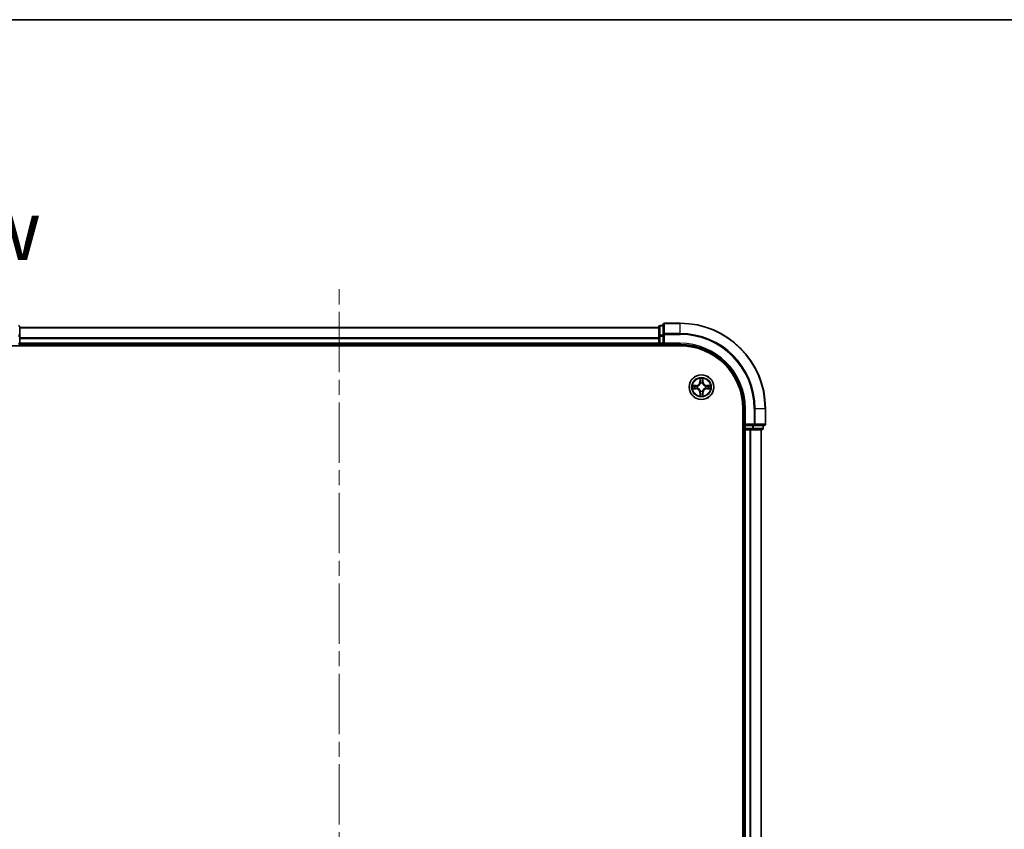
# Model space of a CAD drawing. Units: millimetres. Extents: x 36 to 6743, y 20 to 1144.
# Drawn here: x 1556 to 1787, y 954 to 1144 of the extents above; entities that cross this region are included whole.
import ezdxf

# ---------------------------------------------------------------- set-up
doc = ezdxf.new("R2010")
doc.units = ezdxf.units.MM
doc.header["$LTSCALE"] = 2.5
doc.linetypes.add('CHAIN', pattern=[0.3543, 0.2362, -0.0295, 0.0591, -0.0295])
for name, color, linetype, lineweight in [('Border (ISO)', 7, 'Continuous', 35), ('Centerline (ISO)', 131, 'Continuous', 18), ('Symbol (ISO)', 7, 'Continuous', 18), ('Visible (ISO)', 7, 'Continuous', 35), ('Visible Narrow (ISO)', 7, 'Continuous', 25)]:
    doc.layers.add(name, color=color, linetype=linetype, lineweight=lineweight)
doc.styles.add('Note Text (TK)', font='MS PGothic.ttf')

# ---------------------------------------------------------------- blocks, each defined once
blk = doc.blocks.new('Borders tk図枠')
at = {"layer": 'Border (ISO)'}
blk.add_line((14.5, 289), (405.5, 289), dxfattribs=at)

msp = doc.modelspace()

# ---------------------------------------------------------------- linework, layer by layer
at = {"layer": 'Centerline (ISO)', "linetype": 'CHAIN', "ltscale": 23.990969}
msp.add_line((1630.8794, 763.7031), (1630.8794, 1081.7031), dxfattribs=at)
at = {"layer": 'Visible (ISO)'}
for p, q in [((1706.8794, 1072.2031), (1706.1794, 1072.2031)), ((1706.8794, 1072.4031), (1706.8794, 1070.0626)), ((1710.8794, 1072.7031), (1707.1794, 1072.7031)), ((1555.8794, 1069.6618), (1555.8794, 1071.9031)), ((1705.8794, 1071.7031), (1555.8794, 1071.7031)), ((1705.8794, 1071.9031), (1705.8794, 1069.6618)), ((1706.8794, 1070.0626), (1706.8794, 1069.6618)), ((1555.8794, 1068.0031), (1555.8794, 1069.6618)), ((1555.8794, 1067.7031), (1555.8794, 1068.0031)), ((1555.8794, 1067.7031), (1705.8794, 1067.7031)), ((1555.8794, 1067.4031), (1555.8794, 1067.7031)), ((1705.8794, 1069.6618), (1705.8794, 1068.0031)), ((1705.8794, 1068.0031), (1705.8794, 1067.7031)), ((1705.8794, 1067.7031), (1705.8794, 1067.4031)), ((1706.1794, 1067.7031), (1706.8794, 1067.7031)), ((1706.8794, 1068.0031), (1706.8794, 1069.6618)), ((1706.8794, 1067.7031), (1707.1794, 1068.0031)), ((1706.8794, 1068.0031), (1706.8794, 1067.7031)), ((1706.8794, 1067.7031), (1710.8794, 1067.7031)), ((1550.8794, 1067.4031), (1710.8794, 1067.4031)), ((1725.5794, 1052.7031), (1725.5794, 792.7031)), ((1725.8794, 1052.7031), (1725.8794, 1048.7031)), ((1730.8794, 1049.0031), (1730.8794, 1052.7031)), ((1725.5794, 1047.7031), (1725.8794, 1047.7031)), ((1726.1794, 1049.0031), (1725.8794, 1048.7031)), ((1725.8794, 1048.7031), (1725.8794, 1048.0031)), ((1725.8794, 1048.7031), (1726.1794, 1048.7031)), ((1725.8794, 1047.7031), (1726.1794, 1047.7031)), ((1725.8794, 1047.7031), (1725.8794, 797.7031)), ((1727.838, 1048.7031), (1726.1794, 1048.7031)), ((1726.1794, 1047.7031), (1727.2388, 1047.7031)), ((1727.2388, 1047.7031), (1727.4625, 1047.7031)), ((1727.4625, 1047.7031), (1727.838, 1047.7031)), ((1727.838, 1048.7031), (1728.2388, 1048.7031)), ((1727.838, 1047.7031), (1730.0794, 1047.7031)), ((1728.2388, 1048.7031), (1730.5794, 1048.7031)), ((1729.8794, 797.7031), (1729.8794, 1047.7031)), ((1730.3794, 1048.0031), (1730.3794, 1048.7031))]:
    msp.add_line(p, q, dxfattribs=at)
msp.add_circle((1715.8794, 1057.7031), 2.9, dxfattribs=at)
for centre, radius, start, end in [((1555.5794, 1071.9031), 0.3, 0, 90), ((1706.1794, 1071.9031), 0.3, 90, 180), ((1707.1794, 1072.4031), 0.3, 90, 180), ((1710.8794, 1052.7031), 20, 0, 90), ((1555.5794, 1068.0031), 0.3, 270, 0), ((1706.1794, 1068.0031), 0.3, 180, 270), ((1710.8794, 1052.7031), 15, 0, 90), ((1710.8794, 1052.7031), 14.7, 0, 90), ((1726.1794, 1048.0031), 0.3, 180, 270), ((1730.0794, 1048.0031), 0.3, 270, 0), ((1730.5794, 1049.0031), 0.3, 270, 0)]:
    msp.add_arc(centre, radius, start, end, dxfattribs=at)
at = {"layer": 'Visible Narrow (ISO)'}
for p, q in [((1706.1794, 1072.2031), (1706.1794, 1072.1336)), ((1707.1794, 1072.7031), (1707.1794, 1072.6336)), ((1707.1794, 1070.2931), (1707.1794, 1072.6336)), ((1707.1794, 1072.6336), (1710.8794, 1072.6336)), ((1710.8794, 1072.6336), (1710.8794, 1072.7031)), ((1710.8794, 1070.2931), (1710.8794, 1072.6336)), ((1555.8794, 1071.6568), (1705.8794, 1071.6568)), ((1706.1794, 1069.8922), (1706.1794, 1072.1336)), ((1706.1794, 1072.1336), (1706.8794, 1072.1336)), ((1706.1794, 1069.8922), (1706.1794, 1069.6618)), ((1706.8794, 1069.8922), (1706.1794, 1069.8922)), ((1706.8794, 1070.0626), (1707.1794, 1070.0626)), ((1707.1794, 1070.2931), (1707.1794, 1070.0626)), ((1710.8794, 1070.2931), (1707.1794, 1070.2931)), ((1707.1794, 1068.0031), (1707.1794, 1070.0626)), ((1707.1794, 1070.0626), (1710.8794, 1070.0626)), ((1710.8794, 1070.2931), (1710.8794, 1070.0626)), ((1555.5794, 1069.6618), (1555.8794, 1069.6618)), ((1555.5794, 1068.0031), (1555.8794, 1068.0031)), ((1705.8794, 1069.2631), (1555.8794, 1069.2631)), ((1555.8794, 1069.1095), (1705.8794, 1069.1095)), ((1705.8794, 1068.0031), (1555.8794, 1068.0031)), ((1705.8794, 1069.6618), (1706.1794, 1069.6618)), ((1705.8794, 1068.0031), (1706.1794, 1068.0031)), ((1706.1794, 1068.0031), (1706.1794, 1069.6618)), ((1706.1794, 1069.6618), (1706.8794, 1069.6618)), ((1706.1794, 1068.0031), (1706.1794, 1067.7031)), ((1706.8794, 1068.0031), (1706.1794, 1068.0031)), ((1706.1794, 1067.4031), (1706.1794, 1067.7031)), ((1710.8794, 1068.0031), (1707.1794, 1068.0031)), ((1710.8794, 1068.0031), (1710.8794, 1067.7031)), ((1715.4889, 1059.7259), (1715.4753, 1058.9463)), ((1715.5251, 1058.9455), (1715.4753, 1058.9463)), ((1715.5251, 1058.9455), (1715.5337, 1059.4355)), ((1715.5251, 1058.9455), (1715.5977, 1058.9442)), ((1715.6383, 1058.6194), (1715.6328, 1058.6401)), ((1716.1259, 1058.6401), (1716.1205, 1058.6194)), ((1716.2336, 1058.9455), (1716.161, 1058.9442)), ((1716.2251, 1059.4355), (1716.2336, 1058.9455)), ((1716.2336, 1058.9455), (1716.2834, 1058.9463)), ((1716.2834, 1058.9463), (1716.2698, 1059.7259)), ((1714.6362, 1058.1072), (1713.8566, 1058.0936)), ((1713.8566, 1057.3127), (1714.6362, 1057.2991)), ((1714.147, 1058.0488), (1714.637, 1058.0574)), ((1714.637, 1057.3489), (1714.147, 1057.3575)), ((1714.637, 1058.0574), (1714.6362, 1058.1072)), ((1714.637, 1057.3489), (1714.6362, 1057.2991)), ((1714.637, 1058.0574), (1714.6383, 1057.9848)), ((1714.637, 1057.3489), (1714.6383, 1057.4215)), ((1714.9425, 1057.9497), (1714.9631, 1057.9443)), ((1714.9631, 1057.462), (1714.9425, 1057.4566)), ((1715.5251, 1056.4608), (1715.4753, 1056.46)), ((1715.4753, 1056.46), (1715.4889, 1055.6804)), ((1715.5251, 1056.4608), (1715.5977, 1056.4621)), ((1715.5337, 1055.9708), (1715.5251, 1056.4608)), ((1715.6328, 1056.7662), (1715.6383, 1056.7869)), ((1716.1205, 1056.7869), (1716.1259, 1056.7662)), ((1716.2336, 1056.4608), (1716.161, 1056.4621)), ((1716.2336, 1056.4608), (1716.2251, 1055.9708)), ((1716.2336, 1056.4608), (1716.2834, 1056.46)), ((1716.2698, 1055.6804), (1716.2834, 1056.46)), ((1716.7957, 1057.9443), (1716.8163, 1057.9497)), ((1716.8163, 1057.4566), (1716.7957, 1057.462)), ((1717.1217, 1058.0574), (1717.1204, 1057.9848)), ((1717.1217, 1057.3489), (1717.1204, 1057.4215)), ((1717.1217, 1058.0574), (1717.1226, 1058.1072)), ((1717.1217, 1058.0574), (1717.6117, 1058.0488)), ((1717.6117, 1057.3575), (1717.1217, 1057.3489)), ((1717.1217, 1057.3489), (1717.1226, 1057.2991)), ((1717.9021, 1058.0936), (1717.1226, 1058.1072)), ((1717.1226, 1057.2991), (1717.9021, 1057.3127)), ((1726.1794, 1052.7031), (1725.8794, 1052.7031)), ((1726.1794, 1049.0031), (1726.1794, 1052.7031)), ((1728.2388, 1052.7031), (1728.2388, 1049.0031)), ((1728.4693, 1052.7031), (1728.2388, 1052.7031)), ((1728.4693, 1049.0031), (1728.4693, 1052.7031)), ((1728.4693, 1052.7031), (1730.8098, 1052.7031)), ((1730.8098, 1052.7031), (1730.8098, 1049.0031)), ((1730.8098, 1052.7031), (1730.8794, 1052.7031)), ((1725.8794, 1048.0031), (1725.5794, 1048.0031)), ((1725.8794, 1048.0031), (1726.1794, 1048.0031)), ((1728.2388, 1049.0031), (1726.1794, 1049.0031)), ((1726.1794, 1048.0031), (1726.1794, 1048.7031)), ((1727.838, 1048.0031), (1726.1794, 1048.0031)), ((1726.1794, 1048.0031), (1726.1794, 1047.7031)), ((1726.1794, 797.7031), (1726.1794, 1047.7031)), ((1727.2388, 1047.7031), (1727.2388, 797.7031)), ((1727.4693, 797.7031), (1727.4693, 1047.7031)), ((1727.838, 1048.7031), (1727.838, 1048.0031)), ((1727.838, 1048.0031), (1727.838, 1047.7031)), ((1727.838, 1048.0031), (1728.0685, 1048.0031)), ((1728.0685, 1048.0031), (1728.0685, 1048.7031)), ((1730.3098, 1048.0031), (1728.0685, 1048.0031)), ((1728.2388, 1049.0031), (1728.2388, 1048.7031)), ((1728.2388, 1049.0031), (1728.4693, 1049.0031)), ((1730.8098, 1049.0031), (1728.4693, 1049.0031)), ((1729.8098, 1047.7031), (1729.8098, 797.7031)), ((1730.3098, 1048.7031), (1730.3098, 1048.0031)), ((1730.3098, 1048.0031), (1730.3794, 1048.0031)), ((1730.8098, 1049.0031), (1730.8794, 1049.0031))]:
    msp.add_line(p, q, dxfattribs=at)
for radius in [2.8677, 2.3092, 2.1415]:
    msp.add_circle((1715.8794, 1057.7031), radius, dxfattribs=at)
for centre, radius, start, end in [((1710.8794, 1052.7031), 19.9305, 0, 90), ((1710.8794, 1052.7031), 17.59, 0, 90), ((1710.8794, 1052.7031), 17.3595, 0, 90), ((1710.8794, 1052.7031), 15.3, 0, 90), ((1714.6213, 1058.9613), 0.8542, 271, 359), ((1714.6213, 1058.9613), 0.904, 271, 359), ((1715.8794, 1057.7031), 2.0601, 79.074582, 100.925418), ((1715.8794, 1057.7031), 1.6122, 79.692479, 100.307521), ((1715.8794, 1057.7031), 0.9688, 75.258044, 104.741956), ((1715.8794, 1057.7031), 0.9475, 75.258044, 104.741956), ((1717.1375, 1058.9613), 0.904, 181, 269), ((1717.1375, 1058.9613), 0.8542, 181, 269), ((1715.8794, 1057.7031), 2.0601, 169.074582, 190.925418), ((1715.8794, 1057.7031), 1.6122, 169.692479, 190.307521), ((1714.6213, 1056.445), 0.8542, 1, 89), ((1714.6213, 1056.445), 0.904, 1, 89), ((1715.8794, 1057.7031), 0.9688, 165.258044, 194.741956), ((1715.8794, 1057.7031), 0.9475, 165.258044, 194.741956), ((1715.8794, 1057.7031), 1.6122, 259.692479, 280.307521), ((1715.8794, 1057.7031), 0.9688, 255.258044, 284.741956), ((1715.8794, 1057.7031), 0.9475, 255.258044, 284.741956), ((1717.1375, 1056.445), 0.904, 91, 179), ((1717.1375, 1056.445), 0.8542, 91, 179), ((1715.8794, 1057.7031), 0.9475, 345.258044, 14.741956), ((1715.8794, 1057.7031), 0.9688, 345.258044, 14.741956), ((1715.8794, 1057.7031), 1.6122, 349.692479, 10.307521), ((1715.8794, 1057.7031), 2.0601, 349.074582, 10.925418), ((1715.8794, 1057.7031), 2.0601, 259.074582, 280.925418)]:
    msp.add_arc(centre, radius, start, end, dxfattribs=at)
for centre, major_axis, ratio, start_param, end_param in [((1707.1794, 1072.4031), (-0.3, 0), 0.76822128, 4.71238898, 6.28318531), ((1555.5794, 1071.9031), (0.3, 0), 0.76822128, 0, 1.57079633), ((1555.5794, 1069.6618), (0.3, 0), 0.76822128, 0, 1.57079633), ((1706.1794, 1071.9031), (-0.3, 0), 0.76822128, 4.71238898, 6.28318531), ((1706.1794, 1069.6618), (-0.3, 0), 0.76822128, 4.71238898, 6.28318531), ((1707.1794, 1070.0626), (-0.3, 0), 0.76822128, 4.71238898, 6.28318531), ((1715.5835, 1059.4347), (-0.05, -0.002), 0.54850665, 4.7835784, 6.17876057), ((1715.5989, 1059.2452), (-0.0494, -0.008), 0.89574018, 4.73044269, 6.08586581), ((1715.6442, 1058.5967), (-0.0492, 0.0091), 0.87684642, 5.10328313, 6.10089396), ((1715.6442, 1058.5967), (-0.0477, 0.0149), 0.41070123, 4.96449783, 6.18744952), ((1715.6475, 1058.9433), (-0.0494, -0.008), 0.89572054, 4.73483766, 6.08588361), ((1716.1112, 1058.9433), (0.0494, -0.008), 0.89572054, 0.1973017, 1.54834765), ((1716.1145, 1058.5967), (0.0477, 0.0149), 0.41070123, 0.09573579, 1.31868747), ((1716.1145, 1058.5967), (0.0492, 0.0091), 0.87684641, 0.18229136, 1.17990219), ((1716.1598, 1059.2452), (0.0494, -0.008), 0.89574018, 0.19731949, 1.55274262), ((1716.1753, 1059.4347), (0.05, -0.002), 0.54850665, 0.10442473, 1.4996069), ((1714.1478, 1057.999), (0.002, 0.05), 0.54850665, 0.10442473, 1.4996069), ((1714.1478, 1057.4073), (0.002, -0.05), 0.54850665, 4.7835784, 6.17876057), ((1714.3373, 1057.9836), (0.008, 0.0494), 0.89574018, 0.19731949, 1.55274262), ((1714.3373, 1057.4227), (0.008, -0.0494), 0.89574018, 4.73044269, 6.08586581), ((1714.6392, 1057.935), (0.008, 0.0494), 0.89572054, 0.1973017, 1.54834765), ((1714.6392, 1057.4713), (0.008, -0.0494), 0.89572054, 4.73483766, 6.08588361), ((1714.9858, 1057.9383), (-0.0091, 0.0492), 0.87684641, 0.18229136, 1.17990219), ((1714.9858, 1057.468), (-0.0091, -0.0492), 0.87684642, 5.10328313, 6.10089396), ((1714.9858, 1057.9383), (-0.0149, 0.0477), 0.41070123, 0.09573579, 1.31868747), ((1714.9858, 1057.468), (-0.0149, -0.0477), 0.41070123, 4.96449783, 6.18744952), ((1715.5835, 1055.9716), (-0.05, 0.002), 0.54850665, 0.10442473, 1.4996069), ((1715.5989, 1056.1611), (-0.0494, 0.008), 0.89574018, 0.19731949, 1.55274262), ((1715.6442, 1056.8096), (-0.0492, -0.0091), 0.87684641, 0.18229136, 1.17990219), ((1715.6442, 1056.8096), (-0.0477, -0.0149), 0.41070123, 0.09573579, 1.31868747), ((1715.6475, 1056.463), (-0.0494, 0.008), 0.89572054, 0.1973017, 1.54834765), ((1716.1112, 1056.463), (0.0494, 0.008), 0.89572054, 4.73483766, 6.08588361), ((1716.1145, 1056.8096), (0.0477, -0.0149), 0.41070123, 4.96449783, 6.18744952), ((1716.1145, 1056.8096), (0.0492, -0.0091), 0.87684642, 5.10328313, 6.10089396), ((1716.1598, 1056.1611), (0.0494, 0.008), 0.89574018, 4.73044269, 6.08586581), ((1716.1753, 1055.9716), (0.05, 0.002), 0.54850665, 4.7835784, 6.17876057), ((1716.773, 1057.9383), (0.0091, 0.0492), 0.87684642, 5.10328313, 6.10089396), ((1716.773, 1057.9383), (0.0149, 0.0477), 0.41070123, 4.96449783, 6.18744952), ((1716.773, 1057.468), (0.0149, -0.0477), 0.41070123, 0.09573579, 1.31868747), ((1716.773, 1057.468), (0.0091, -0.0492), 0.87684641, 0.18229136, 1.17990219), ((1717.1196, 1057.935), (-0.008, 0.0494), 0.89572054, 4.73483766, 6.08588361), ((1717.1196, 1057.4713), (-0.008, -0.0494), 0.89572054, 0.1973017, 1.54834765), ((1717.4215, 1057.9836), (-0.008, 0.0494), 0.89574018, 4.73044269, 6.08586581), ((1717.4215, 1057.4227), (-0.008, -0.0494), 0.89574018, 0.19731949, 1.55274262), ((1717.6109, 1057.999), (-0.002, 0.05), 0.54850665, 4.7835784, 6.17876057), ((1717.6109, 1057.4073), (-0.002, -0.05), 0.54850665, 0.10442473, 1.4996069), ((1727.838, 1048.0031), (0, -0.3), 0.76822128, 0, 1.57079633), ((1728.2388, 1049.0031), (0, -0.3), 0.76822128, 0, 1.57079633), ((1730.0794, 1048.0031), (0, -0.3), 0.76822128, 0, 1.57079633), ((1730.5794, 1049.0031), (0, -0.3), 0.76822128, 0, 1.57079633)]:
    msp.add_ellipse(centre, major_axis=major_axis, ratio=ratio, start_param=start_param, end_param=end_param, dxfattribs=at)
for points, knots in [([(1714.9631, 1057.9443), (1714.979, 1057.9494), (1714.9948, 1057.955), (1715.0908, 1057.9915), (1715.1699, 1058.0332), (1715.2926, 1058.1211), (1715.3383, 1058.1597), (1715.3805, 1058.202), (1715.4228, 1058.2442), (1715.4614, 1058.2899), (1715.5493, 1058.4126), (1715.591, 1058.4917), (1715.6275, 1058.5877), (1715.6331, 1058.6036), (1715.6383, 1058.6194)], [-0.174866013, -0.174866013, -0.174866013, -0.174866013, -0.16940495, -0.16940495, -0.141674077, -0.141674077, -0.124342281, -0.124342281, -0.124342281, -0.107010485, -0.107010485, -0.079279611, -0.079279611, -0.073818549, -0.073818549, -0.073818549, -0.073818549]), ([(1715.5973, 1058.6135), (1715.5926, 1058.5983), (1715.5875, 1058.5833), (1715.5543, 1058.492), (1715.5164, 1058.4171), (1715.4363, 1058.3021), (1715.4009, 1058.2596), (1715.3619, 1058.2206), (1715.3229, 1058.1816), (1715.2804, 1058.1462), (1715.1654, 1058.0661), (1715.0905, 1058.0282), (1714.9992, 1057.995), (1714.9842, 1057.9899), (1714.969, 1057.9852)], [0.073818549, 0.073818549, 0.073818549, 0.073818549, 0.079279611, 0.079279611, 0.107010485, 0.107010485, 0.124342281, 0.124342281, 0.124342281, 0.141674077, 0.141674077, 0.16940495, 0.16940495, 0.174866013, 0.174866013, 0.174866013, 0.174866013]), ([(1715.5788, 1059.4619), (1715.5784, 1059.4769), (1715.5763, 1059.4924), (1715.5678, 1059.5334), (1715.5597, 1059.559), (1715.5416, 1059.6077), (1715.5319, 1059.6307), (1715.5111, 1059.6779), (1715.5, 1059.702), (1715.4889, 1059.7259)], [0, 0, 0, 0, 0.0059340385, 0.0059340385, 0.0154285, 0.0154285, 0.0237449879, 0.0237449879, 0.0323943032, 0.0323943032, 0.0323943032, 0.0323943032]), ([(1715.4889, 1059.7259), (1715.4945, 1059.6996), (1715.5, 1059.673), (1715.5104, 1059.6211), (1715.5152, 1059.5958), (1715.5242, 1059.5422), (1715.5282, 1059.514), (1715.5324, 1059.4691), (1715.5335, 1059.4521), (1715.5337, 1059.4355)], [-0.0323943032, -0.0323943032, -0.0323943032, -0.0323943032, -0.0237449879, -0.0237449879, -0.0154285, -0.0154285, -0.0059340385, -0.0059340385, 0, 0, 0, 0]), ([(1715.5337, 1059.4355), (1715.5353, 1059.3952), (1715.5374, 1059.3583), (1715.5426, 1059.2944), (1715.5457, 1059.2673), (1715.5491, 1059.2461)], [0, 0, 0, 0, 0.014491423, 0.014491423, 0.0289828459, 0.0289828459, 0.0289828459, 0.0289828459]), ([(1715.5491, 1059.2461), (1715.5572, 1059.1958), (1715.5653, 1059.1455), (1715.5815, 1059.0448), (1715.5896, 1058.9945), (1715.5977, 1058.9442)], [0, 0, 0, 0, 0.0343899271, 0.0343899271, 0.0687798542, 0.0687798542, 0.0687798542, 0.0687798542]), ([(1715.5909, 1059.2893), (1715.5878, 1059.3086), (1715.5853, 1059.3333), (1715.5812, 1059.3915), (1715.5797, 1059.4251), (1715.5788, 1059.4619)], [-0.0289828459, -0.0289828459, -0.0289828459, -0.0289828459, -0.014491423, -0.014491423, 0, 0, 0, 0]), ([(1715.6393, 1058.9874), (1715.6313, 1059.0377), (1715.6232, 1059.088), (1715.607, 1059.1887), (1715.599, 1059.239), (1715.5909, 1059.2893)], [-0.0687798542, -0.0687798542, -0.0687798542, -0.0687798542, -0.0343899271, -0.0343899271, 0, 0, 0, 0]), ([(1715.5977, 1058.9442), (1715.6094, 1058.8758), (1715.614, 1058.8061), (1715.6089, 1058.695), (1715.6046, 1058.6547), (1715.5973, 1058.6135)], [0, 0, 0, 0, 0.0491206273, 0.0491206273, 0.0764653604, 0.0764653604, 0.0764653604, 0.0764653604]), ([(1715.6328, 1058.6401), (1715.6416, 1058.6834), (1715.6471, 1058.7257), (1715.6547, 1058.8423), (1715.6508, 1058.9155), (1715.6393, 1058.9874)], [-0.0764653604, -0.0764653604, -0.0764653604, -0.0764653604, -0.0491206273, -0.0491206273, 0, 0, 0, 0]), ([(1716.1194, 1058.9874), (1716.1079, 1058.9155), (1716.104, 1058.8423), (1716.1116, 1058.7257), (1716.1171, 1058.6834), (1716.1259, 1058.6401)], [-0.0982412545, -0.0982412545, -0.0982412545, -0.0982412545, -0.0491206273, -0.0491206273, -0.0217758941, -0.0217758941, -0.0217758941, -0.0217758941]), ([(1716.1678, 1059.2893), (1716.1598, 1059.239), (1716.1517, 1059.1887), (1716.1355, 1059.088), (1716.1275, 1059.0377), (1716.1194, 1058.9874)], [-0.0687798542, -0.0687798542, -0.0687798542, -0.0687798542, -0.0343899271, -0.0343899271, 0, 0, 0, 0]), ([(1716.1205, 1058.6194), (1716.1256, 1058.6036), (1716.1312, 1058.5877), (1716.1677, 1058.4917), (1716.2094, 1058.4126), (1716.2973, 1058.2899), (1716.3359, 1058.2442), (1716.3782, 1058.202), (1716.4205, 1058.1597), (1716.4661, 1058.1211), (1716.5888, 1058.0332), (1716.6679, 1057.9915), (1716.7639, 1057.955), (1716.7798, 1057.9494), (1716.7957, 1057.9443)], [-0.174866013, -0.174866013, -0.174866013, -0.174866013, -0.16940495, -0.16940495, -0.141674077, -0.141674077, -0.124342281, -0.124342281, -0.124342281, -0.107010485, -0.107010485, -0.079279611, -0.079279611, -0.073818549, -0.073818549, -0.073818549, -0.073818549]), ([(1716.1614, 1058.6135), (1716.1541, 1058.6547), (1716.1499, 1058.695), (1716.1448, 1058.8061), (1716.1493, 1058.8758), (1716.161, 1058.9442)], [0.0217758941, 0.0217758941, 0.0217758941, 0.0217758941, 0.0491206273, 0.0491206273, 0.0982412545, 0.0982412545, 0.0982412545, 0.0982412545]), ([(1716.161, 1058.9442), (1716.1691, 1058.9945), (1716.1772, 1059.0448), (1716.1934, 1059.1455), (1716.2015, 1059.1958), (1716.2096, 1059.2461)], [0, 0, 0, 0, 0.0343899271, 0.0343899271, 0.0687798542, 0.0687798542, 0.0687798542, 0.0687798542]), ([(1716.7897, 1057.9852), (1716.7746, 1057.9899), (1716.7595, 1057.995), (1716.6682, 1058.0282), (1716.5933, 1058.0661), (1716.4783, 1058.1462), (1716.4358, 1058.1816), (1716.3968, 1058.2206), (1716.3578, 1058.2596), (1716.3225, 1058.3021), (1716.2423, 1058.4171), (1716.2044, 1058.492), (1716.1712, 1058.5833), (1716.1661, 1058.5983), (1716.1614, 1058.6135)], [0.073818549, 0.073818549, 0.073818549, 0.073818549, 0.079279611, 0.079279611, 0.107010485, 0.107010485, 0.124342281, 0.124342281, 0.124342281, 0.141674077, 0.141674077, 0.16940495, 0.16940495, 0.174866013, 0.174866013, 0.174866013, 0.174866013]), ([(1716.1799, 1059.4619), (1716.179, 1059.4253), (1716.1775, 1059.3919), (1716.1735, 1059.3336), (1716.1709, 1059.3087), (1716.1678, 1059.2893)], [-0.0289828459, -0.0289828459, -0.0289828459, -0.0289828459, -0.0145850634, -0.0145850634, 0, 0, 0, 0]), ([(1716.2698, 1059.7259), (1716.2563, 1059.6967), (1716.2427, 1059.6673), (1716.2141, 1059.6008), (1716.1998, 1059.564), (1716.1844, 1059.5054), (1716.1804, 1059.4832), (1716.1799, 1059.4619)], [-0.0003383294, -0.0003383294, -0.0003383294, -0.0003383294, 0.0102009359, 0.0102009359, 0.0236501899, 0.0236501899, 0.0320559737, 0.0320559737, 0.0320559737, 0.0320559737]), ([(1716.2096, 1059.2461), (1716.2131, 1059.2674), (1716.2161, 1059.2948), (1716.2213, 1059.3588), (1716.2235, 1059.3954), (1716.2251, 1059.4355)], [0, 0, 0, 0, 0.0145850634, 0.0145850634, 0.0289828459, 0.0289828459, 0.0289828459, 0.0289828459]), ([(1716.2251, 1059.4355), (1716.2253, 1059.4589), (1716.2273, 1059.4833), (1716.2349, 1059.5478), (1716.242, 1059.5882), (1716.2562, 1059.6614), (1716.2631, 1059.6938), (1716.2698, 1059.7259)], [-0.0320559737, -0.0320559737, -0.0320559737, -0.0320559737, -0.0236501899, -0.0236501899, -0.0102009359, -0.0102009359, 0.0003383294, 0.0003383294, 0.0003383294, 0.0003383294]), ([(1714.147, 1058.0488), (1714.1236, 1058.0491), (1714.0992, 1058.0511), (1714.0348, 1058.0587), (1713.9943, 1058.0658), (1713.9211, 1058.08), (1713.8887, 1058.0868), (1713.8566, 1058.0936)], [-0.0320559737, -0.0320559737, -0.0320559737, -0.0320559737, -0.0236501899, -0.0236501899, -0.0102009359, -0.0102009359, 0.0003383294, 0.0003383294, 0.0003383294, 0.0003383294]), ([(1713.8566, 1058.0936), (1713.8858, 1058.0801), (1713.9152, 1058.0665), (1713.9818, 1058.0379), (1714.0185, 1058.0236), (1714.0771, 1058.0082), (1714.0993, 1058.0042), (1714.1207, 1058.0037)], [-0.0003383294, -0.0003383294, -0.0003383294, -0.0003383294, 0.0102009359, 0.0102009359, 0.0236501899, 0.0236501899, 0.0320559737, 0.0320559737, 0.0320559737, 0.0320559737]), ([(1714.1207, 1057.4026), (1714.1056, 1057.4022), (1714.0901, 1057.4001), (1714.0492, 1057.3916), (1714.0235, 1057.3835), (1713.9749, 1057.3654), (1713.9518, 1057.3557), (1713.9047, 1057.3349), (1713.8805, 1057.3238), (1713.8566, 1057.3127)], [0, 0, 0, 0, 0.0059340385, 0.0059340385, 0.0154285, 0.0154285, 0.0237449879, 0.0237449879, 0.0323943032, 0.0323943032, 0.0323943032, 0.0323943032]), ([(1713.8566, 1057.3127), (1713.883, 1057.3182), (1713.9095, 1057.3238), (1713.9614, 1057.3342), (1713.9867, 1057.339), (1714.0403, 1057.348), (1714.0685, 1057.352), (1714.1134, 1057.3562), (1714.1305, 1057.3573), (1714.147, 1057.3575)], [-0.0323943032, -0.0323943032, -0.0323943032, -0.0323943032, -0.0237449879, -0.0237449879, -0.0154285, -0.0154285, -0.0059340385, -0.0059340385, 0, 0, 0, 0]), ([(1714.1207, 1058.0037), (1714.1572, 1058.0028), (1714.1906, 1058.0013), (1714.2489, 1057.9973), (1714.2738, 1057.9947), (1714.2932, 1057.9916)], [-0.0289828459, -0.0289828459, -0.0289828459, -0.0289828459, -0.0145850634, -0.0145850634, 0, 0, 0, 0]), ([(1714.2932, 1057.4147), (1714.2739, 1057.4116), (1714.2493, 1057.4091), (1714.191, 1057.405), (1714.1574, 1057.4035), (1714.1207, 1057.4026)], [-0.0289828459, -0.0289828459, -0.0289828459, -0.0289828459, -0.014491423, -0.014491423, 0, 0, 0, 0]), ([(1714.3364, 1058.0334), (1714.3151, 1058.0368), (1714.2878, 1058.0399), (1714.2237, 1058.0451), (1714.1871, 1058.0472), (1714.147, 1058.0488)], [0, 0, 0, 0, 0.0145850634, 0.0145850634, 0.0289828459, 0.0289828459, 0.0289828459, 0.0289828459]), ([(1714.147, 1057.3575), (1714.1873, 1057.3591), (1714.2242, 1057.3612), (1714.2881, 1057.3664), (1714.3152, 1057.3695), (1714.3364, 1057.3729)], [0, 0, 0, 0, 0.014491423, 0.014491423, 0.0289828459, 0.0289828459, 0.0289828459, 0.0289828459]), ([(1714.2932, 1057.9916), (1714.3435, 1057.9835), (1714.3938, 1057.9755), (1714.4945, 1057.9593), (1714.5448, 1057.9513), (1714.5951, 1057.9432)], [-0.0687798542, -0.0687798542, -0.0687798542, -0.0687798542, -0.0343899271, -0.0343899271, 0, 0, 0, 0]), ([(1714.5951, 1057.4631), (1714.5448, 1057.455), (1714.4945, 1057.447), (1714.3938, 1057.4308), (1714.3435, 1057.4228), (1714.2932, 1057.4147)], [-0.0687798542, -0.0687798542, -0.0687798542, -0.0687798542, -0.0343899271, -0.0343899271, 0, 0, 0, 0]), ([(1714.6383, 1057.9848), (1714.588, 1057.9929), (1714.5377, 1058.001), (1714.437, 1058.0172), (1714.3867, 1058.0253), (1714.3364, 1058.0334)], [0, 0, 0, 0, 0.0343899271, 0.0343899271, 0.0687798542, 0.0687798542, 0.0687798542, 0.0687798542]), ([(1714.3364, 1057.3729), (1714.3867, 1057.381), (1714.437, 1057.3891), (1714.5377, 1057.4053), (1714.588, 1057.4134), (1714.6383, 1057.4215)], [0, 0, 0, 0, 0.0343899271, 0.0343899271, 0.0687798542, 0.0687798542, 0.0687798542, 0.0687798542]), ([(1714.5951, 1057.9432), (1714.667, 1057.9317), (1714.7402, 1057.9278), (1714.8568, 1057.9354), (1714.8991, 1057.9409), (1714.9425, 1057.9497)], [-0.0982412545, -0.0982412545, -0.0982412545, -0.0982412545, -0.0491206273, -0.0491206273, -0.0217758941, -0.0217758941, -0.0217758941, -0.0217758941]), ([(1714.9425, 1057.4566), (1714.8991, 1057.4654), (1714.8568, 1057.4709), (1714.7402, 1057.4785), (1714.667, 1057.4746), (1714.5951, 1057.4631)], [-0.0764653604, -0.0764653604, -0.0764653604, -0.0764653604, -0.0491206273, -0.0491206273, 0, 0, 0, 0]), ([(1714.969, 1057.9852), (1714.9278, 1057.9779), (1714.8875, 1057.9737), (1714.7764, 1057.9685), (1714.7067, 1057.9731), (1714.6383, 1057.9848)], [0.0217758941, 0.0217758941, 0.0217758941, 0.0217758941, 0.0491206273, 0.0491206273, 0.0982412545, 0.0982412545, 0.0982412545, 0.0982412545]), ([(1714.6383, 1057.4215), (1714.7067, 1057.4332), (1714.7764, 1057.4378), (1714.8875, 1057.4326), (1714.9278, 1057.4284), (1714.969, 1057.4211)], [0, 0, 0, 0, 0.0491206273, 0.0491206273, 0.0764653604, 0.0764653604, 0.0764653604, 0.0764653604]), ([(1715.6383, 1056.7869), (1715.6331, 1056.8027), (1715.6275, 1056.8186), (1715.591, 1056.9146), (1715.5493, 1056.9937), (1715.4614, 1057.1164), (1715.4228, 1057.1621), (1715.3805, 1057.2043), (1715.3383, 1057.2466), (1715.2926, 1057.2852), (1715.1699, 1057.3731), (1715.0908, 1057.4148), (1714.9948, 1057.4513), (1714.979, 1057.4569), (1714.9631, 1057.462)], [-0.174866013, -0.174866013, -0.174866013, -0.174866013, -0.16940495, -0.16940495, -0.141674077, -0.141674077, -0.124342281, -0.124342281, -0.124342281, -0.107010485, -0.107010485, -0.079279611, -0.079279611, -0.073818549, -0.073818549, -0.073818549, -0.073818549]), ([(1714.969, 1057.4211), (1714.9842, 1057.4164), (1714.9992, 1057.4113), (1715.0905, 1057.3781), (1715.1654, 1057.3402), (1715.2804, 1057.2601), (1715.3229, 1057.2247), (1715.3619, 1057.1857), (1715.4009, 1057.1467), (1715.4363, 1057.1042), (1715.5164, 1056.9892), (1715.5543, 1056.9143), (1715.5875, 1056.823), (1715.5926, 1056.808), (1715.5973, 1056.7928)], [0.073818549, 0.073818549, 0.073818549, 0.073818549, 0.079279611, 0.079279611, 0.107010485, 0.107010485, 0.124342281, 0.124342281, 0.124342281, 0.141674077, 0.141674077, 0.16940495, 0.16940495, 0.174866013, 0.174866013, 0.174866013, 0.174866013]), ([(1715.5337, 1055.9708), (1715.5334, 1055.9474), (1715.5314, 1055.923), (1715.5238, 1055.8585), (1715.5167, 1055.8181), (1715.5025, 1055.7449), (1715.4957, 1055.7125), (1715.4889, 1055.6804)], [-0.0320559737, -0.0320559737, -0.0320559737, -0.0320559737, -0.0236501899, -0.0236501899, -0.0102009359, -0.0102009359, 0.0003383294, 0.0003383294, 0.0003383294, 0.0003383294]), ([(1715.5491, 1056.1602), (1715.5457, 1056.1388), (1715.5426, 1056.1115), (1715.5374, 1056.0475), (1715.5353, 1056.0109), (1715.5337, 1055.9708)], [0, 0, 0, 0, 0.0145850634, 0.0145850634, 0.0289828459, 0.0289828459, 0.0289828459, 0.0289828459]), ([(1715.5977, 1056.4621), (1715.5896, 1056.4118), (1715.5815, 1056.3615), (1715.5653, 1056.2608), (1715.5572, 1056.2105), (1715.5491, 1056.1602)], [0, 0, 0, 0, 0.0343899271, 0.0343899271, 0.0687798542, 0.0687798542, 0.0687798542, 0.0687798542]), ([(1715.5788, 1055.9444), (1715.5797, 1055.981), (1715.5812, 1056.0144), (1715.5852, 1056.0727), (1715.5878, 1056.0976), (1715.5909, 1056.117)], [-0.0289828459, -0.0289828459, -0.0289828459, -0.0289828459, -0.0145850634, -0.0145850634, 0, 0, 0, 0]), ([(1715.5909, 1056.117), (1715.599, 1056.1673), (1715.607, 1056.2176), (1715.6232, 1056.3183), (1715.6313, 1056.3686), (1715.6393, 1056.4189)], [-0.0687798542, -0.0687798542, -0.0687798542, -0.0687798542, -0.0343899271, -0.0343899271, 0, 0, 0, 0]), ([(1715.5973, 1056.7928), (1715.6046, 1056.7516), (1715.6089, 1056.7113), (1715.614, 1056.6002), (1715.6094, 1056.5305), (1715.5977, 1056.4621)], [0.0217758941, 0.0217758941, 0.0217758941, 0.0217758941, 0.0491206273, 0.0491206273, 0.0982412545, 0.0982412545, 0.0982412545, 0.0982412545]), ([(1715.6393, 1056.4189), (1715.6508, 1056.4908), (1715.6547, 1056.564), (1715.6471, 1056.6806), (1715.6416, 1056.7229), (1715.6328, 1056.7662)], [-0.0982412545, -0.0982412545, -0.0982412545, -0.0982412545, -0.0491206273, -0.0491206273, -0.0217758941, -0.0217758941, -0.0217758941, -0.0217758941]), ([(1716.1259, 1056.7662), (1716.1171, 1056.7229), (1716.1116, 1056.6806), (1716.104, 1056.564), (1716.1079, 1056.4908), (1716.1194, 1056.4189)], [-0.0764653604, -0.0764653604, -0.0764653604, -0.0764653604, -0.0491206273, -0.0491206273, 0, 0, 0, 0]), ([(1716.1194, 1056.4189), (1716.1275, 1056.3686), (1716.1355, 1056.3183), (1716.1517, 1056.2176), (1716.1598, 1056.1673), (1716.1678, 1056.117)], [-0.0687798542, -0.0687798542, -0.0687798542, -0.0687798542, -0.0343899271, -0.0343899271, 0, 0, 0, 0]), ([(1716.7957, 1057.462), (1716.7798, 1057.4569), (1716.7639, 1057.4513), (1716.6679, 1057.4148), (1716.5888, 1057.3731), (1716.4661, 1057.2852), (1716.4205, 1057.2466), (1716.3782, 1057.2043), (1716.3359, 1057.1621), (1716.2973, 1057.1164), (1716.2094, 1056.9937), (1716.1677, 1056.9146), (1716.1312, 1056.8186), (1716.1256, 1056.8027), (1716.1205, 1056.7869)], [-0.174866013, -0.174866013, -0.174866013, -0.174866013, -0.16940495, -0.16940495, -0.141674077, -0.141674077, -0.124342281, -0.124342281, -0.124342281, -0.107010485, -0.107010485, -0.079279611, -0.079279611, -0.073818549, -0.073818549, -0.073818549, -0.073818549]), ([(1716.161, 1056.4621), (1716.1493, 1056.5305), (1716.1448, 1056.6002), (1716.1499, 1056.7113), (1716.1541, 1056.7516), (1716.1614, 1056.7928)], [0, 0, 0, 0, 0.0491206273, 0.0491206273, 0.0764653604, 0.0764653604, 0.0764653604, 0.0764653604]), ([(1716.2096, 1056.1602), (1716.2015, 1056.2105), (1716.1934, 1056.2608), (1716.1772, 1056.3615), (1716.1691, 1056.4118), (1716.161, 1056.4621)], [0, 0, 0, 0, 0.0343899271, 0.0343899271, 0.0687798542, 0.0687798542, 0.0687798542, 0.0687798542]), ([(1716.1614, 1056.7928), (1716.1661, 1056.808), (1716.1712, 1056.823), (1716.2044, 1056.9143), (1716.2423, 1056.9892), (1716.3225, 1057.1042), (1716.3578, 1057.1467), (1716.3968, 1057.1857), (1716.4358, 1057.2247), (1716.4783, 1057.2601), (1716.5933, 1057.3402), (1716.6682, 1057.3781), (1716.7595, 1057.4113), (1716.7746, 1057.4164), (1716.7897, 1057.4211)], [0.073818549, 0.073818549, 0.073818549, 0.073818549, 0.079279611, 0.079279611, 0.107010485, 0.107010485, 0.124342281, 0.124342281, 0.124342281, 0.141674077, 0.141674077, 0.16940495, 0.16940495, 0.174866013, 0.174866013, 0.174866013, 0.174866013]), ([(1716.1678, 1056.117), (1716.1709, 1056.0977), (1716.1735, 1056.073), (1716.1775, 1056.0148), (1716.179, 1055.9812), (1716.1799, 1055.9444)], [-0.0289828459, -0.0289828459, -0.0289828459, -0.0289828459, -0.014491423, -0.014491423, 0, 0, 0, 0]), ([(1716.2251, 1055.9708), (1716.2234, 1056.0111), (1716.2213, 1056.048), (1716.2161, 1056.1119), (1716.213, 1056.139), (1716.2096, 1056.1602)], [0, 0, 0, 0, 0.014491423, 0.014491423, 0.0289828459, 0.0289828459, 0.0289828459, 0.0289828459]), ([(1716.2698, 1055.6804), (1716.2643, 1055.7067), (1716.2587, 1055.7333), (1716.2483, 1055.7852), (1716.2435, 1055.8105), (1716.2345, 1055.8641), (1716.2305, 1055.8923), (1716.2263, 1055.9372), (1716.2252, 1055.9542), (1716.2251, 1055.9708)], [-0.0323943032, -0.0323943032, -0.0323943032, -0.0323943032, -0.0237449879, -0.0237449879, -0.0154285, -0.0154285, -0.0059340385, -0.0059340385, 0, 0, 0, 0]), ([(1717.1204, 1057.9848), (1717.052, 1057.9731), (1716.9823, 1057.9685), (1716.8712, 1057.9737), (1716.8309, 1057.9779), (1716.7897, 1057.9852)], [0, 0, 0, 0, 0.0491206273, 0.0491206273, 0.0764653604, 0.0764653604, 0.0764653604, 0.0764653604]), ([(1716.7897, 1057.4211), (1716.8309, 1057.4284), (1716.8712, 1057.4326), (1716.9823, 1057.4378), (1717.052, 1057.4332), (1717.1204, 1057.4215)], [0.0217758941, 0.0217758941, 0.0217758941, 0.0217758941, 0.0491206273, 0.0491206273, 0.0982412545, 0.0982412545, 0.0982412545, 0.0982412545]), ([(1716.8163, 1057.9497), (1716.8596, 1057.9409), (1716.9019, 1057.9354), (1717.0186, 1057.9278), (1717.0917, 1057.9317), (1717.1636, 1057.9432)], [-0.0764653604, -0.0764653604, -0.0764653604, -0.0764653604, -0.0491206273, -0.0491206273, 0, 0, 0, 0]), ([(1717.1636, 1057.4631), (1717.0917, 1057.4746), (1717.0186, 1057.4785), (1716.9019, 1057.4709), (1716.8596, 1057.4654), (1716.8163, 1057.4566)], [-0.0982412545, -0.0982412545, -0.0982412545, -0.0982412545, -0.0491206273, -0.0491206273, -0.0217758941, -0.0217758941, -0.0217758941, -0.0217758941]), ([(1717.4223, 1058.0334), (1717.372, 1058.0253), (1717.3217, 1058.0172), (1717.2211, 1058.001), (1717.1707, 1057.9929), (1717.1204, 1057.9848)], [0, 0, 0, 0, 0.0343899271, 0.0343899271, 0.0687798542, 0.0687798542, 0.0687798542, 0.0687798542]), ([(1717.1204, 1057.4215), (1717.1707, 1057.4134), (1717.2211, 1057.4053), (1717.3217, 1057.3891), (1717.372, 1057.381), (1717.4223, 1057.3729)], [0, 0, 0, 0, 0.0343899271, 0.0343899271, 0.0687798542, 0.0687798542, 0.0687798542, 0.0687798542]), ([(1717.1636, 1057.9432), (1717.2139, 1057.9513), (1717.2642, 1057.9593), (1717.3649, 1057.9755), (1717.4152, 1057.9835), (1717.4655, 1057.9916)], [-0.0687798542, -0.0687798542, -0.0687798542, -0.0687798542, -0.0343899271, -0.0343899271, 0, 0, 0, 0]), ([(1717.4655, 1057.4147), (1717.4152, 1057.4228), (1717.3649, 1057.4308), (1717.2642, 1057.447), (1717.2139, 1057.455), (1717.1636, 1057.4631)], [-0.0687798542, -0.0687798542, -0.0687798542, -0.0687798542, -0.0343899271, -0.0343899271, 0, 0, 0, 0]), ([(1717.6117, 1058.0488), (1717.5714, 1058.0472), (1717.5345, 1058.0451), (1717.4706, 1058.0399), (1717.4435, 1058.0368), (1717.4223, 1058.0334)], [0, 0, 0, 0, 0.014491423, 0.014491423, 0.0289828459, 0.0289828459, 0.0289828459, 0.0289828459]), ([(1717.4223, 1057.3729), (1717.4437, 1057.3695), (1717.471, 1057.3664), (1717.535, 1057.3612), (1717.5716, 1057.3591), (1717.6117, 1057.3575)], [0, 0, 0, 0, 0.0145850634, 0.0145850634, 0.0289828459, 0.0289828459, 0.0289828459, 0.0289828459]), ([(1717.4655, 1057.9916), (1717.4848, 1057.9947), (1717.5095, 1057.9972), (1717.5677, 1058.0013), (1717.6013, 1058.0028), (1717.6381, 1058.0037)], [-0.0289828459, -0.0289828459, -0.0289828459, -0.0289828459, -0.014491423, -0.014491423, 0, 0, 0, 0]), ([(1717.6381, 1057.4026), (1717.6015, 1057.4035), (1717.5681, 1057.405), (1717.5098, 1057.409), (1717.4849, 1057.4116), (1717.4655, 1057.4147)], [-0.0289828459, -0.0289828459, -0.0289828459, -0.0289828459, -0.0145850634, -0.0145850634, 0, 0, 0, 0]), ([(1717.9021, 1058.0936), (1717.8758, 1058.0881), (1717.8492, 1058.0825), (1717.7973, 1058.0721), (1717.772, 1058.0673), (1717.7184, 1058.0583), (1717.6903, 1058.0543), (1717.6453, 1058.0501), (1717.6283, 1058.049), (1717.6117, 1058.0488)], [-0.0323943032, -0.0323943032, -0.0323943032, -0.0323943032, -0.0237449879, -0.0237449879, -0.0154285, -0.0154285, -0.0059340385, -0.0059340385, 0, 0, 0, 0]), ([(1717.6117, 1057.3575), (1717.6351, 1057.3572), (1717.6595, 1057.3552), (1717.724, 1057.3476), (1717.7644, 1057.3405), (1717.8376, 1057.3263), (1717.87, 1057.3195), (1717.9021, 1057.3127)], [-0.0320559737, -0.0320559737, -0.0320559737, -0.0320559737, -0.0236501899, -0.0236501899, -0.0102009359, -0.0102009359, 0.0003383294, 0.0003383294, 0.0003383294, 0.0003383294]), ([(1717.6381, 1058.0037), (1717.6531, 1058.0041), (1717.6686, 1058.0062), (1717.7096, 1058.0147), (1717.7352, 1058.0228), (1717.7839, 1058.0409), (1717.8069, 1058.0506), (1717.8541, 1058.0714), (1717.8782, 1058.0825), (1717.9021, 1058.0936)], [0, 0, 0, 0, 0.0059340385, 0.0059340385, 0.0154285, 0.0154285, 0.0237449879, 0.0237449879, 0.0323943032, 0.0323943032, 0.0323943032, 0.0323943032]), ([(1717.9021, 1057.3127), (1717.8729, 1057.3262), (1717.8435, 1057.3398), (1717.777, 1057.3684), (1717.7402, 1057.3827), (1717.6816, 1057.3981), (1717.6594, 1057.4021), (1717.6381, 1057.4026)], [-0.0003383294, -0.0003383294, -0.0003383294, -0.0003383294, 0.0102009359, 0.0102009359, 0.0236501899, 0.0236501899, 0.0320559737, 0.0320559737, 0.0320559737, 0.0320559737]), ([(1715.4889, 1055.6804), (1715.5024, 1055.7096), (1715.516, 1055.739), (1715.5446, 1055.8055), (1715.5589, 1055.8423), (1715.5743, 1055.9009), (1715.5783, 1055.9231), (1715.5788, 1055.9444)], [-0.0003383294, -0.0003383294, -0.0003383294, -0.0003383294, 0.0102009359, 0.0102009359, 0.0236501899, 0.0236501899, 0.0320559737, 0.0320559737, 0.0320559737, 0.0320559737]), ([(1716.1799, 1055.9444), (1716.1803, 1055.9294), (1716.1824, 1055.9139), (1716.1909, 1055.8729), (1716.199, 1055.8473), (1716.2172, 1055.7986), (1716.2268, 1055.7756), (1716.2476, 1055.7284), (1716.2588, 1055.7043), (1716.2698, 1055.6804)], [0, 0, 0, 0, 0.0059340385, 0.0059340385, 0.0154285, 0.0154285, 0.0237449879, 0.0237449879, 0.0323943032, 0.0323943032, 0.0323943032, 0.0323943032])]:
    msp.add_open_spline(points, degree=3, knots=knots, dxfattribs=at)

# ---------------------------------------------------------------- block references
at = {"xscale": 4, "yscale": 4, "zscale": 4}
msp.add_blockref('Borders tk図枠', (965.75, -12), dxfattribs=at)

# ---------------------------------------------------------------- texts
at = {"layer": 'Symbol (ISO)', "color": 7, "insert": (1504.2788, 1094.5656), "char_height": 14, "attachment_point": 4, "line_spacing_factor": 1.5, "style": 'Note Text (TK)'}
msp.add_mtext('\\fMS PGothic|b0|i0;{\\H14.0000;E view}', dxfattribs=at)

doc.saveas('drawing.dxf')
